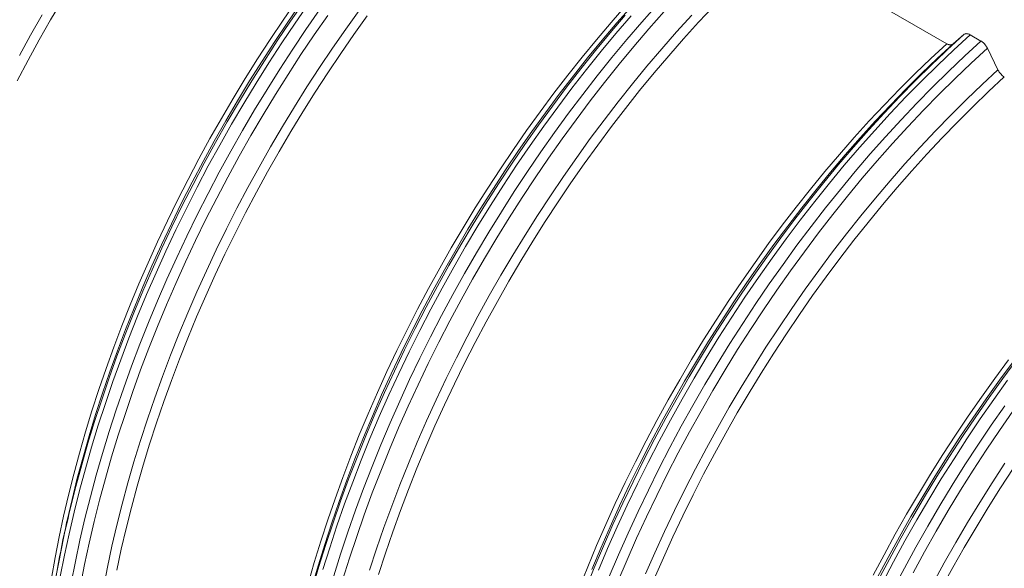
# Model space of a CAD drawing. Units: millimetres. Extents: x 5 to 415, y -10 to 292.
# Drawn here: x 354 to 376, y 177 to 190 of the extents above; entities that cross this region are included whole.
import ezdxf

# ---------------------------------------------------------------- set-up
doc = ezdxf.new("R2010")
doc.units = ezdxf.units.MM

msp = doc.modelspace()

# ---------------------------------------------------------------- linework, layer by layer
at = {"color": 7, "linetype": 'Continuous', "lineweight": 15}
for p, q in [((370.75006368, 191.23798762), (374.62750687, 188.99958731)), ((375.01283864, 189.20529254), (374.7723639, 188.99753342)), ((375.40532415, 189.06011965), (375.15769568, 189.20307253)), ((375.79065592, 188.40968595), (375.55018174, 188.89509098)), ((354.43847354, 177.09555541), (354.39783611, 176.86972083))]:
    msp.add_line(p, q, dxfattribs=at)
at = {"color": 7, "linetype": 'Continuous', "lineweight": 15, "flags": 128}
for points in [[(353.5252817, 188.15802608), (353.77101694, 188.62346115), (354.02400592, 189.08554447), (354.28407109, 189.54395808), (354.55103484, 189.99838663)], [(354.30286408, 176.87139331), (354.38511675, 177.33864255), (354.47685751, 177.80873839), (354.57802344, 178.28136028), (354.68854484, 178.75618115), (354.80834304, 179.23287785), (354.93734162, 179.71112334), (355.07544616, 180.19058795), (355.22256676, 180.67094594), (355.37860002, 181.15186766), (355.54344027, 181.63302217), (355.71697515, 182.11407982), (355.89908325, 182.59471227), (356.08964095, 183.07458728), (356.28851788, 183.55337909), (356.49557692, 184.03075806), (356.7106787, 184.50639846), (356.93367262, 184.97997192), (357.16440807, 185.4511553), (357.40272546, 185.91962545), (357.64846069, 186.38506052), (357.90144968, 186.84714384), (358.16151484, 187.30555745), (358.4284786, 187.759986), (358.70215888, 188.21011801), (358.98236911, 188.65564851), (359.26891373, 189.09626732), (359.56159943, 189.53167596), (359.86022615, 189.96157464)], [(360.13062459, 176.74566405), (360.26984181, 177.22714024), (360.41814252, 177.70949681), (360.57542108, 178.19239765), (360.74156957, 178.6755105), (360.91647337, 179.15850183), (361.10001335, 179.6410368), (361.29205911, 180.12278318), (361.4924803, 180.60340612), (361.7011398, 181.08257599), (361.91788924, 181.55995925), (362.14258477, 182.03523015), (362.37506453, 182.50805516), (362.61517344, 182.97811112), (362.86274291, 183.44507229), (363.11760209, 183.90861682), (363.37957341, 184.36842026), (363.6484793, 184.82417244), (363.92413318, 185.27555281), (364.20634173, 185.72224989), (364.49491165, 186.16395482), (364.78964512, 186.60036651), (365.0903376, 187.03117998), (365.39678003, 187.45609805), (365.70876112, 187.87482483), (366.02606732, 188.2870761), (366.3484761, 188.69256506), (366.67576605, 189.09100814), (367.00771238, 189.48213542), (367.34408469, 189.86567112)], [(361.72614918, 176.95440065), (361.88342773, 177.43730148), (362.04957622, 177.92041433), (362.22448003, 178.40340566), (362.40802, 178.88594064), (362.60006577, 179.36768701), (362.80048696, 179.84830995), (363.00914645, 180.32747982), (363.22589589, 180.80486308), (363.45059142, 181.28013398), (363.68307119, 181.75295899), (363.9231801, 182.22301495), (364.17074956, 182.68997613), (364.42560874, 183.15352066), (364.68758007, 183.6133241), (364.95648595, 184.06907627), (365.23213983, 184.52045664), (365.51434838, 184.96715372), (365.8029183, 185.40885865), (366.09765177, 185.84527034), (366.39834425, 186.27608382), (366.70478668, 186.70100189), (367.01676777, 187.11972866), (367.33407397, 187.53197993), (367.65648275, 187.93746889), (367.9837727, 188.33591197), (368.31571903, 188.72703925), (368.65209134, 189.11057495), (368.99265698, 189.48626017), (369.33718218, 189.85383017)], [(355.78486304, 177.05364287), (355.88602897, 177.52626476), (355.99655037, 178.00108563), (356.11634857, 178.47778234), (356.24534715, 178.95602782), (356.38345169, 179.43549243), (356.53057229, 179.91585042), (356.68660554, 180.39677214), (356.8514458, 180.87792665), (357.02498067, 181.3589843), (357.20708878, 181.83961675), (357.39764648, 182.31949176), (357.59652341, 182.79828357), (357.80358245, 183.27566255), (358.01868423, 183.75130294), (358.24167814, 184.2248764), (358.47241359, 184.69605978), (358.71073098, 185.16452993), (358.95646622, 185.629965), (359.2094552, 186.09204832), (359.46952037, 186.55046193), (359.73648412, 187.00489048), (360.0101644, 187.45502249), (360.29037463, 187.90055299), (360.57691926, 188.3411718), (360.86960496, 188.77658044), (361.16823167, 189.20647912), (361.47259036, 189.63057065)], [(374.58308465, 188.80856251), (374.64584974, 188.86754486), (375.01283864, 189.20529254)], [(366.28546319, 176.64754033), (366.47750896, 177.1292867), (366.67793015, 177.60990965), (366.88658964, 178.08907951), (367.10333908, 178.56646277), (367.32803461, 179.04173367), (367.56051438, 179.51455868), (367.80062329, 179.98461464), (368.04819275, 180.45157582), (368.30305193, 180.91512035), (368.56502326, 181.37492379), (368.83392914, 181.83067597), (369.10958302, 182.28205633), (369.39179157, 182.72875341), (369.68036149, 183.17045834), (369.97509496, 183.60687003), (370.27578744, 184.03768351), (370.58222987, 184.46260158), (370.89421096, 184.88132836), (371.21151716, 185.29357962), (371.53392594, 185.69906858), (371.86121589, 186.09751166), (372.19316222, 186.48863894), (372.52953453, 186.87217464), (372.87010017, 187.24785986), (373.21462537, 187.61542986), (373.56286961, 187.97463417), (373.91459349, 188.32522039), (374.26955425, 188.66694974), (374.62750687, 188.99958731)], [(367.98593623, 176.8548138), (368.19459573, 177.33398367), (368.41134517, 177.81136693), (368.6360407, 178.28663783), (368.86852046, 178.75946284), (369.10862937, 179.2295188), (369.35619884, 179.69647997), (369.61105802, 180.1600245), (369.87302935, 180.61982794), (370.14193523, 181.07558012), (370.41758911, 181.52696049), (370.69979766, 181.97365757), (370.98836758, 182.4153625), (371.28310105, 182.85177419), (371.58379353, 183.28258767), (371.89023596, 183.70750574), (372.20221705, 184.12623251), (372.51952325, 184.53848378), (372.84193203, 184.94397274), (373.16922198, 185.34241582), (373.50116831, 185.7335431), (373.83754062, 186.1170788), (374.17810626, 186.49276402), (374.52263146, 186.86033402), (374.8708757, 187.21953833), (375.22259958, 187.57012455), (375.57756033, 187.91185389), (375.93551296, 188.24449147)], [(372.95907442, 176.93913635), (373.20480965, 177.40457142), (373.45779864, 177.86665474), (373.7178638, 178.32506835), (373.98482756, 178.7794969), (374.25850784, 179.22962891), (374.53871807, 179.67515941), (374.82526269, 180.11577822), (375.11794839, 180.55118686), (375.41657511, 180.98108554), (375.7209338, 181.40517707), (376.03082215, 181.82317854)], [(374.51281574, 176.64947557), (374.76580473, 177.11155889), (375.02586989, 177.56997251), (375.29283365, 178.02440106), (375.56651393, 178.47453307), (375.84672416, 178.92006356), (376.13326878, 179.36068238)]]:
    msp.add_lwpolyline(points, dxfattribs=at)
at = {"color": 8, "linetype": 'Continuous', "lineweight": 15, "flags": 128}
for points in [[(354.5027649, 176.90878808), (354.59723903, 177.39289273), (354.7014193, 177.87959868), (354.81523377, 178.36856977), (354.93860378, 178.85947378), (355.0714439, 179.35196937), (355.21366647, 179.84572429), (355.36517034, 180.34039723), (355.52585436, 180.83565075), (355.69560613, 181.33114352), (355.87431327, 181.8265394), (356.06184763, 182.32149319), (356.25808336, 182.81567004), (356.46288782, 183.30873123), (356.67611941, 183.80033673), (356.89762976, 184.29015042), (357.12726826, 184.77783615), (357.36487983, 185.2630617), (357.61030037, 185.74549352), (357.86336129, 186.22480069), (358.12388726, 186.70065356), (358.39170294, 187.17272899), (358.66662178, 187.64069733), (358.94845944, 188.10424711), (359.23701812, 188.5630539), (359.5321045, 189.01680362), (359.83351179, 189.46518742), (360.14103767, 189.907899)], [(354.64642496, 178.13116711), (354.65782821, 178.18243398), (354.76887561, 178.65951826), (354.88924476, 179.13848616), (355.018857, 179.61901062), (355.1576224, 180.100762), (355.30544208, 180.58340804), (355.46221936, 181.06662041), (355.62784636, 181.55006946), (355.80220619, 182.03341905), (355.98518196, 182.51634083), (356.17664778, 182.99850388), (356.3764733, 183.47957723), (356.58451913, 183.95923126), (356.80064592, 184.43713891), (357.02470307, 184.91296924), (357.25653771, 185.38639781), (357.49599025, 185.85710017), (357.74289885, 186.32475446), (357.99709043, 186.78903883), (358.25839639, 187.24963792), (358.52663242, 187.70623118), (358.80161645, 188.15850972), (359.08316189, 188.60616079), (359.37107319, 189.048882), (359.6651548, 189.48636578), (359.96520215, 189.91831235)], [(354.70760533, 178.35143915), (354.734903, 178.46523396), (354.85770206, 178.95386547), (354.98992852, 179.44408338), (355.13149248, 179.93555284), (355.28229503, 180.42793642), (355.44223501, 180.9208967), (355.61120229, 181.41409753), (355.78907997, 181.90719888), (355.97574893, 182.39986463), (356.17107653, 182.89175344), (356.37493241, 183.38253179), (356.58717719, 183.87186354), (356.80766253, 184.35940997), (357.03624006, 184.84484012), (357.27275019, 185.32781918), (357.51703558, 185.8080188), (357.76892313, 186.28510675), (358.02824426, 186.75875727), (358.29482139, 187.22864852), (358.56846795, 187.69445215), (358.84900187, 188.1558554), (359.13622533, 188.61253902), (359.42994504, 189.06418894), (359.72995867, 189.51049889), (360.03605943, 189.95116)], [(360.21680197, 176.67018423), (360.35707343, 177.15424565), (360.50647333, 177.63917707), (360.66490277, 178.12464626), (360.83224936, 178.61031707), (361.00839621, 179.09585079), (361.19322644, 179.58091646), (361.38660742, 180.06517406), (361.58840653, 180.54829006), (361.79848441, 181.02993091), (362.01669719, 181.50976438), (362.24289426, 181.98745694), (362.47691605, 182.46267895), (362.71860293, 182.93510205), (362.96778634, 183.40439792), (363.22429543, 183.8702421), (363.48795263, 184.33231403), (363.75857361, 184.79029447), (364.03597405, 185.24386416), (364.31996064, 185.69271162), (364.61033782, 186.13652669), (364.90690327, 186.57500051), (365.20945246, 187.00783068), (365.51777408, 187.43471612), (365.83166133, 187.85536355), (366.15088942, 188.26948225), (366.47524258, 188.67678673), (366.80449488, 189.07699082), (367.13841818, 189.46982265), (367.47678207, 189.85500903)], [(360.71115191, 176.92317515), (360.86705929, 177.41943625), (361.03214456, 177.91612997), (361.20629758, 178.41291629), (361.38939473, 178.90945129), (361.58131462, 179.40539622), (361.78192013, 179.90040719), (361.99107415, 180.39414156), (362.20863506, 180.8862619), (362.43445225, 181.3764282), (362.66836839, 181.86430172), (362.91022161, 182.34954763), (363.15984784, 182.83183111), (363.41707399, 183.31081991), (363.68172473, 183.7861857), (363.95361349, 184.25759624), (364.23255819, 184.72473487), (364.51836103, 185.18727196), (364.81083094, 185.64489214), (365.10976111, 186.09727875), (365.41494925, 186.54412293), (365.72618406, 186.98511321), (366.04324975, 187.4199485), (366.36592827, 187.84832644), (366.69399933, 188.2699563), (367.02723592, 188.68454611), (367.36540875, 189.09180776), (367.70828404, 189.49146093), (368.05562464, 189.88323375)], [(353.57574103, 188.73040347), (353.82993261, 189.19468784), (354.09123858, 189.65528692)], [(354.75039393, 176.76583489), (354.84486806, 177.24993954), (354.94904833, 177.73664548), (355.0628628, 178.22561658), (355.18623281, 178.71652058), (355.31907293, 179.20901617), (355.4612955, 179.7027711), (355.61279938, 180.19744403), (355.77348339, 180.69269755), (355.94323516, 181.18819032), (356.1219423, 181.68358621), (356.30947667, 182.17853999), (356.50571239, 182.67271685), (356.71051685, 183.16577804), (356.92374844, 183.65738354), (357.14525879, 184.14719722), (357.3748973, 184.63488295), (357.61250887, 185.1201085), (357.8579294, 185.60254033), (358.11099032, 186.08184749), (358.37151629, 186.55770037), (358.63933197, 187.02977579), (358.91425081, 187.49774413), (359.19608847, 187.96129392), (359.48464715, 188.4201007), (359.77973353, 188.87385043), (360.08114082, 189.32223422), (360.3886667, 189.7649458)], [(354.96122258, 176.70200461), (355.05526063, 177.1838705), (355.15895986, 177.66832471), (355.2722461, 178.15503239), (355.39504515, 178.6436639), (355.52727162, 179.13388181), (355.66883558, 179.62535127), (355.81963813, 180.11773486), (355.97957811, 180.61069513), (356.14854539, 181.10389596), (356.32642307, 181.59699731), (356.51309203, 182.08966306), (356.70841963, 182.58155188), (356.9122755, 183.07233023), (357.12452029, 183.56166198), (357.34500563, 184.0492084), (357.57358316, 184.53463856), (357.81009329, 185.01761762), (358.05437867, 185.49781724), (358.30626622, 185.97490518), (358.56558735, 186.4485557), (358.83216448, 186.91844695), (359.10581105, 187.38425058), (359.38634496, 187.84565384), (359.67356843, 188.30233745), (359.96728813, 188.75398738), (360.26730176, 189.20029732), (360.57340252, 189.64095843)], [(355.48229363, 176.64737601), (355.57447047, 177.11971191), (355.67611968, 177.59458683), (355.78716707, 178.07167111), (355.90753622, 178.55063901), (356.03714846, 179.03116348), (356.17591387, 179.51291485), (356.32373354, 179.9955609), (356.48051083, 180.47877326), (356.64613782, 180.96222231), (356.82049765, 181.4455719), (357.00347342, 181.92849369), (357.19493924, 182.41065673), (357.39476476, 182.89173008), (357.60281059, 183.37138411), (357.81893739, 183.84929176), (358.04299453, 184.32512209), (358.27482917, 184.79855067), (358.51428171, 185.26925302), (358.76119031, 185.73690731), (359.01538189, 186.20119169), (359.27668786, 186.66179077), (359.54492389, 187.11838403), (359.81990791, 187.57066257), (360.10145335, 188.01831364), (360.38936466, 188.46103485), (360.68344626, 188.89851863), (360.98349361, 189.3304652), (361.2893044, 189.75657866)], [(360.23051262, 176.64573038), (360.37607772, 177.13864658), (360.53087916, 177.63234451), (360.69481355, 178.12648806), (360.86776623, 178.62073329), (361.04962033, 179.11474147), (361.24024996, 179.60817388), (361.43952026, 180.10068789), (361.6472986, 180.59194738), (361.86344113, 181.08161361), (362.08779723, 181.56934786), (362.32021406, 182.05481659), (362.56053202, 182.53768498), (362.80858477, 183.01762078), (363.06419922, 183.49429176), (363.32720455, 183.96737347), (363.59741643, 184.43653628), (363.87465053, 184.90145963), (364.15871354, 185.36182427), (364.44941216, 185.81731094), (364.74654632, 186.26760947), (365.04990922, 186.7124058), (365.35929406, 187.15139626), (365.67448955, 187.58428235), (365.99527539, 188.0107578), (366.32143131, 188.43053451), (366.65273476, 188.84332307), (366.98895647, 189.24883799), (367.3298649, 189.64680283)], [(360.46352288, 177.06612835), (360.61943025, 177.56238945), (360.78451553, 178.05908317), (360.95866855, 178.55586949), (361.1417657, 179.05240448), (361.33368559, 179.54834942), (361.5342911, 180.04336039), (361.74344512, 180.53709476), (361.96100603, 181.0292151), (362.18682322, 181.5193814), (362.42073935, 182.00725492), (362.66259258, 182.49250083), (362.91221881, 182.97478431), (363.16944496, 183.45377311), (363.4340957, 183.9291389), (363.70598446, 184.40054944), (363.98492916, 184.86768807), (364.270732, 185.33022515), (364.56320191, 185.78784533), (364.86213208, 186.24023195), (365.16732022, 186.68707613), (365.47855503, 187.12806641), (365.79562071, 187.5629017), (366.11829923, 187.99127963), (366.4463703, 188.4129095), (366.77960689, 188.82749931), (367.11777971, 189.23476096), (367.460655, 189.63441413)], [(360.91342082, 176.82844501), (361.06822226, 177.32214295), (361.23215664, 177.81628649), (361.40510933, 178.31053172), (361.58696342, 178.8045399), (361.77759306, 179.29797231), (361.97686336, 179.79048632), (362.1846417, 180.28174581), (362.40078423, 180.77141204), (362.62514033, 181.25914629), (362.85755716, 181.74461502), (363.09787512, 182.22748341), (363.34592787, 182.70741921), (363.60154232, 183.18409019), (363.86454765, 183.65717191), (364.13475952, 184.12633471), (364.41199362, 184.59125806), (364.69605664, 185.0516227), (364.98675526, 185.50710937), (365.28388941, 185.9574079), (365.58725231, 186.40220424), (365.89663716, 186.84119469), (366.21183264, 187.27408078), (366.53261849, 187.70055623), (366.8587744, 188.12033294), (367.19007786, 188.53312151), (367.52629956, 188.93863642), (367.867208, 189.33660127), (368.21256939, 189.72673832)], [(361.52476591, 177.05132927), (361.68319536, 177.53679846), (361.85054195, 178.02246927), (362.0266888, 178.50800299), (362.21151903, 178.99306866), (362.40490001, 179.47732626), (362.60669912, 179.96044226), (362.81677699, 180.44208311), (363.03498977, 180.92191659), (363.26118685, 181.39960915), (363.49520863, 181.87483115), (363.73689552, 182.34725426), (363.98607893, 182.81655012), (364.24258802, 183.2823943), (364.50624522, 183.74446624), (364.7768662, 184.20244667), (365.05426664, 184.65601636), (365.33825323, 185.10486382), (365.6286304, 185.5486789), (365.92519586, 185.98715271), (366.22774505, 186.41998288), (366.53606666, 186.84686833), (366.84995391, 187.26751575), (367.16918201, 187.68163445), (367.49353517, 188.08893893), (367.82278747, 188.48914302), (368.15671077, 188.88197485), (368.49507466, 189.26716123), (368.83764424, 189.64443419)], [(366.71974151, 177.04986359), (366.92889552, 177.54359796), (367.14645643, 178.0357183), (367.37227362, 178.5258846), (367.60618976, 179.01375812), (367.84804299, 179.49900403), (368.09766922, 179.98128751), (368.35489537, 180.46027631), (368.61954611, 180.9356421), (368.89143486, 181.40705264), (369.17037956, 181.87419127), (369.4561824, 182.33672835), (369.74865231, 182.79434853), (370.04758248, 183.24673515), (370.35277062, 183.69357933), (370.66400543, 184.13456961), (370.98107112, 184.5694049), (371.30374964, 184.99778283), (371.63182071, 185.4194127), (371.96505729, 185.83400251), (372.30323012, 186.24126416), (372.64610541, 186.64091733), (372.99344601, 187.03269015), (373.34501479, 187.41630813), (373.70056786, 187.79151109), (374.05986131, 188.15803882), (374.4226479, 188.51563697), (374.78867585, 188.86406156), (375.15769568, 189.20307253)], [(366.57205726, 177.07167758), (366.77385637, 177.55479358), (366.98393425, 178.03643444), (367.20214703, 178.51626791), (367.42834411, 178.99396047), (367.66236589, 179.46918247), (367.90405278, 179.94160558), (368.15323618, 180.41090145), (368.40974527, 180.87674562), (368.67340247, 181.33881756), (368.94402345, 181.796798), (369.22142389, 182.25036768), (369.50541048, 182.69921514), (369.79578766, 183.14303022), (370.09235312, 183.58150403), (370.3949023, 184.0143342), (370.70322392, 184.44121965), (371.01711117, 184.86186707), (371.33633927, 185.27598578), (371.66069242, 185.68329025), (371.98994472, 186.08349434), (372.32386802, 186.47632617), (372.66223192, 186.86151256), (373.0048015, 187.23878552), (373.35134188, 187.60788485), (373.70161029, 187.9685562), (374.05536733, 188.32054976), (374.412368, 188.66362024), (374.7723639, 188.99753342)], [(366.96736997, 176.90691071), (367.17652399, 177.40064508), (367.3940849, 177.89276543), (367.61990209, 178.38293172), (367.85381823, 178.87080524), (368.09567146, 179.35605116), (368.34529769, 179.83833463), (368.60252384, 180.31732344), (368.86717457, 180.79268923), (369.13906333, 181.26409976), (369.41800803, 181.7312384), (369.70381087, 182.19377548), (369.99628078, 182.65139566), (370.29521095, 183.10378228), (370.60039909, 183.55062646), (370.9116339, 183.99161673), (371.22869959, 184.42645203), (371.55137811, 184.85482996), (371.87944917, 185.27645983), (372.21268576, 185.69104964), (372.55085859, 186.09831129), (372.89373388, 186.49796446), (373.24107448, 186.88973727), (373.59264326, 187.27335526), (373.94819633, 187.64855821), (374.30748978, 188.01508595), (374.67027637, 188.3726841), (375.03630432, 188.72110869), (375.40532415, 189.06011965)], [(366.42570036, 176.61467708), (366.62497066, 177.10719109), (366.83274901, 177.59845058), (367.04889153, 178.08811681), (367.27324764, 178.57585106), (367.50566447, 179.06131979), (367.74598242, 179.54418818), (367.99403517, 180.02412398), (368.24964963, 180.50079496), (368.51265495, 180.97387667), (368.78286683, 181.44303948), (369.06010093, 181.90796283), (369.34416395, 182.36832747), (369.63486256, 182.82381414), (369.93199672, 183.27411267), (370.23535962, 183.718909), (370.54474446, 184.15789946), (370.85993995, 184.59078555), (371.1807258, 185.017261), (371.50688171, 185.43703771), (371.83818516, 185.84982627), (372.17440687, 186.25534119), (372.51531531, 186.65330603), (372.8606767, 187.04344309), (373.21025165, 187.42548696), (373.5638019, 187.79917291), (373.92108242, 188.16424528), (374.2818482, 188.52045102), (374.58308465, 188.80856251)], [(367.16231376, 176.79698952), (367.3700921, 177.28824901), (367.58623463, 177.77791524), (367.81059073, 178.26564949), (368.04300756, 178.75111822), (368.28332552, 179.23398661), (368.53137827, 179.71392241), (368.78699272, 180.19059339), (369.04999805, 180.66367511), (369.32020993, 181.13283792), (369.59744403, 181.59776127), (369.88150704, 182.0581259), (370.17220566, 182.51361257), (370.46933982, 182.9639111), (370.77270272, 183.40870744), (371.08208756, 183.84769789), (371.39728305, 184.28058398), (371.71806889, 184.70705943), (372.04422481, 185.12683614), (372.37552826, 185.53962471), (372.71174997, 185.94513962), (373.0526584, 186.34310447), (373.3980198, 186.73324152), (373.74759475, 187.11528539), (374.10114499, 187.48897134), (374.45842551, 187.85404372), (374.8191913, 188.21024946), (375.18319283, 188.55734329), (375.55018174, 188.89509098)], [(367.7921484, 176.96694611), (368.00222627, 177.44858696), (368.22043905, 177.92842044), (368.44663613, 178.406113), (368.68065791, 178.881335), (368.9223448, 179.35375811), (369.17152821, 179.82305397), (369.4280373, 180.28889815), (369.6916945, 180.75097009), (369.96231548, 181.20895052), (370.23971592, 181.66252021), (370.52370251, 182.11136767), (370.81407968, 182.55518275), (371.11064514, 182.99365656), (371.41319432, 183.42648673), (371.72151594, 183.85337218), (372.03540319, 184.2740196), (372.35463129, 184.6881383), (372.67898444, 185.09544278), (373.00823675, 185.49564687), (373.34216005, 185.8884787), (373.68052394, 186.27366508), (374.02309352, 186.65093804), (374.3696339, 187.02003738), (374.71990231, 187.38070873), (375.07365936, 187.73270228), (375.43066002, 188.07577277), (375.79065592, 188.40968595)], [(373.05233921, 176.87661107), (373.29924781, 177.34426536), (373.55343939, 177.80854973), (373.81474536, 178.26914882), (374.08298139, 178.72574208), (374.35796541, 179.17802062), (374.63951085, 179.62567169), (374.92742216, 180.0683929), (375.22150376, 180.50587668), (375.52155111, 180.93782325), (375.8273619, 181.3639367), (376.13872708, 181.78393025)], [(373.07338482, 176.82752954), (373.32527237, 177.30461748), (373.5845935, 177.77826801), (373.85117063, 178.24815925), (374.12481719, 178.71396289), (374.40535111, 179.17536614), (374.69257458, 179.63204976), (374.98629428, 180.08369968), (375.28630791, 180.53000963), (375.59240867, 180.97067073), (375.90438976, 181.40538191), (376.22203538, 181.83384468)], [(373.16664961, 176.76500426), (373.41971053, 177.24431143), (373.6802365, 177.7201643), (373.94805218, 178.19223972), (374.22297102, 178.66020806), (374.50480868, 179.12375785), (374.79336736, 179.58256464), (375.08845374, 180.03631436), (375.38986103, 180.48469815), (375.69738692, 180.92740974), (376.01081785, 181.36414154)], [(373.4142785, 176.62205114), (373.66733942, 177.10135831), (373.92786539, 177.57721118), (374.19568108, 178.04928661), (374.47059991, 178.51725495), (374.75243757, 178.98080473), (375.04099625, 179.43961152), (375.33608264, 179.89336125), (375.63748992, 180.34174504), (375.94501581, 180.78445662)], [(373.86261546, 176.99441592), (374.12193659, 177.46806644), (374.38851373, 177.93795769), (374.66216029, 178.40376132), (374.94269421, 178.86516457), (375.22991767, 179.32184819), (375.52363738, 179.77349811), (375.82365101, 180.21980806), (376.12975177, 180.66046917)], [(374.3175397, 176.75641797), (374.57173127, 177.22070234), (374.83303724, 177.68130143), (375.10127327, 178.13789468), (375.37625729, 178.59017323), (375.65780274, 179.0378243), (375.94571404, 179.48054551)]]:
    msp.add_lwpolyline(points, dxfattribs=at)
at = {"color": 7, "linetype": 'Continuous', "lineweight": 15}
for centre, radius, start, end in [((380.50146968, 172.1870526), 26.52023943, 166.559183493, 171.994940315), ((380.44689942, 172.41173275), 26.42681236, 167.500832111, 169.791105733)]:
    msp.add_arc(centre, radius, start, end, dxfattribs=at)
for points, knots in [([(375.15769568, 189.20307253), (375.14325132, 189.21027977), (375.11871836, 189.22252088), (375.08552605, 189.22851316), (375.058419, 189.22759954), (375.03345349, 189.22038885), (375.01977101, 189.21036914), (375.01283864, 189.20529254)], [0, 0, 0, 0, 0.2597784286, 0.4412193782, 0.6277729277, 0.8114072508, 1, 1, 1, 1]), ([(374.7723639, 188.99753342), (374.76149721, 188.99022041), (374.7408937, 188.97635476), (374.70542276, 188.97338362), (374.67256305, 188.97914428), (374.64749847, 188.98860722), (374.63231868, 188.9969445), (374.62750687, 188.99958731)], [0, 0, 0, 0, 0.2872586161, 0.5446491911, 0.7263348613, 0.9132514618, 1, 1, 1, 1]), ([(375.55018174, 188.89509098), (375.546032, 188.90311293), (375.53484093, 188.92474665), (375.51302065, 188.95873018), (375.48497587, 188.99421827), (375.4545026, 189.02495368), (375.42777521, 189.04640754), (375.41116823, 189.05655035), (375.40532415, 189.06011965)], [0, 0, 0, 0, 0.1152717316, 0.3108665232, 0.5125796109, 0.7007421272, 0.8946896292, 1, 1, 1, 1]), ([(375.93551296, 188.24449147), (375.92175952, 188.25347015), (375.89646853, 188.26998091), (375.86235346, 188.3033107), (375.83348234, 188.33823505), (375.80948883, 188.3737901), (375.79651878, 188.39851124), (375.79065592, 188.40968595)], [0, 0, 0, 0, 0.2473318607, 0.4548148084, 0.6441580464, 0.8391487184, 1, 1, 1, 1])]:
    msp.add_open_spline(points, degree=3, knots=knots, dxfattribs=at)

doc.saveas('drawing.dxf')
